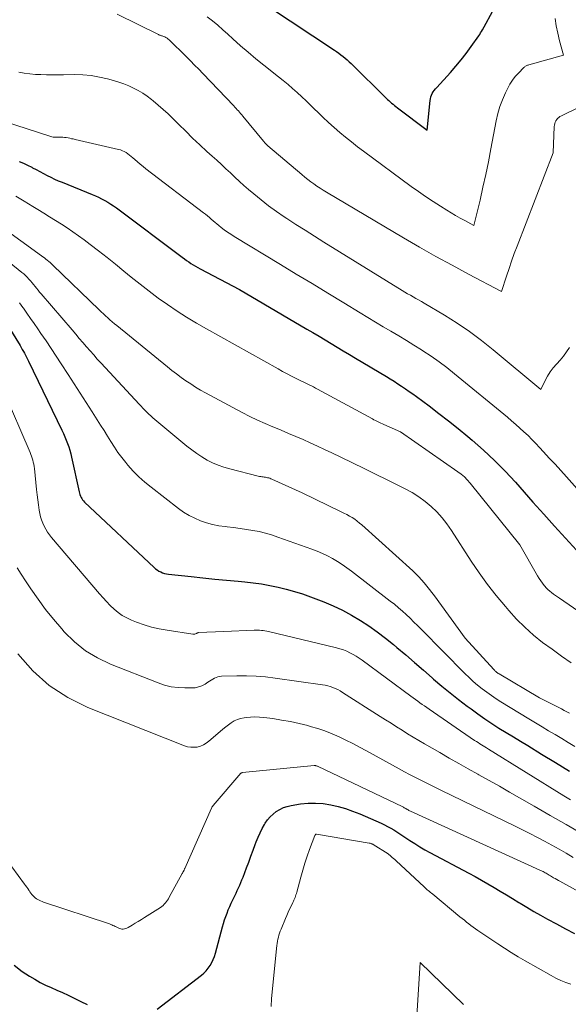
# Model space of a CAD drawing. Units: feet. Extents: x 1191672 to 1196672, y 7061370 to 7068870.
# Drawn here: x 1191891 to 1191960, y 7064549 to 7064674 of the extents above; entities that cross this region are included whole.
import ezdxf

# ---------------------------------------------------------------- set-up
doc = ezdxf.new("R2010")
doc.units = ezdxf.units.FT
doc.header["$MEASUREMENT"] = 0
doc.layers.add('Level 44', color=7, linetype='Continuous', lineweight=0)
doc.layers.add('Level 45', color=7, linetype='Continuous', lineweight=0)

msp = doc.modelspace()

# ---------------------------------------------------------------- linework, layer by layer
at = {"layer": 'Level 44', "color": 32, "linetype": 'Continuous', "lineweight": 30, "flags": 128}
for points, elevation in [([(1191922.16, 7064675.39), (1191930.49, 7064669.9), (1191930.77, 7064669.71), (1191931.04, 7064669.51), (1191931.31, 7064669.31), (1191931.58, 7064669.1), (1191931.84, 7064668.88), (1191932.1, 7064668.66), (1191932.35, 7064668.43), (1191932.59, 7064668.2), (1191937.04, 7064663.83), (1191937.2, 7064663.67), (1191937.37, 7064663.52), (1191937.55, 7064663.36), (1191937.72, 7064663.21), (1191937.9, 7064663.06), (1191938.08, 7064662.91), (1191938.26, 7064662.77), (1191938.44, 7064662.63), (1191942.19, 7064659.8), (1191942.57, 7064663.53), (1191942.61, 7064663.76), (1191942.67, 7064663.99), (1191942.75, 7064664.21), (1191942.85, 7064664.42), (1191942.98, 7064664.62), (1191943.11, 7064664.82), (1191943.26, 7064665.01), (1191943.41, 7064665.19), (1191945.15, 7064667.08), (1191945.84, 7064667.86), (1191946.51, 7064668.67), (1191947.15, 7064669.49), (1191947.77, 7064670.34), (1191948.71, 7064671.69), (1191948.84, 7064671.88), (1191948.96, 7064672.07), (1191949.08, 7064672.26), (1191949.2, 7064672.46), (1191949.42, 7064672.85), (1191950.44, 7064674.78)], 2250), ([(1191890.69, 7064655.84), (1191891.23, 7064655.61), (1191891.75, 7064655.36), (1191892.27, 7064655.11), (1191892.37, 7064655.05), (1191892.83, 7064654.81), (1191893.3, 7064654.57), (1191893.76, 7064654.33), (1191894.22, 7064654.09), (1191894.68, 7064653.85), (1191895.15, 7064653.62), (1191895.62, 7064653.41), (1191896.1, 7064653.21), (1191899.9, 7064651.68), (1191900.3, 7064651.51), (1191900.7, 7064651.33), (1191901.09, 7064651.13), (1191901.48, 7064650.93), (1191901.86, 7064650.71), (1191902.24, 7064650.47), (1191902.6, 7064650.23), (1191902.96, 7064649.97), (1191911.27, 7064643.75), (1191911.54, 7064643.55), (1191911.81, 7064643.35), (1191912.09, 7064643.16), (1191912.37, 7064642.97), (1191912.66, 7064642.79), (1191912.94, 7064642.62), (1191913.24, 7064642.45), (1191913.53, 7064642.29), (1191918.49, 7064639.66), (1191927.01, 7064634.69), (1191927.78, 7064634.24), (1191928.55, 7064633.78), (1191929.32, 7064633.32), (1191930.08, 7064632.86), (1191930.85, 7064632.4), (1191931.61, 7064631.94), (1191932.38, 7064631.48), (1191933.15, 7064631.02), (1191937.05, 7064628.7), (1191937.54, 7064628.4), (1191938.02, 7064628.1), (1191938.5, 7064627.79), (1191938.98, 7064627.47), (1191939.46, 7064627.15), (1191939.93, 7064626.82), (1191940.39, 7064626.49), (1191940.86, 7064626.15), (1191942.44, 7064624.98), (1191943.69, 7064624.04), (1191944.92, 7064623.09), (1191946.14, 7064622.11), (1191947.34, 7064621.12), (1191947.88, 7064620.66), (1191949.31, 7064619.4), (1191950.71, 7064618.1), (1191952.04, 7064616.74), (1191953.34, 7064615.34), (1191955.57, 7064612.82), (1191956.93, 7064611.3), (1191958.29, 7064609.79), (1191959.67, 7064608.28), (1191961.05, 7064606.78)], 2260), ([(1191888.5, 7064636.35), (1191890.79, 7064632.61), (1191890.94, 7064632.36), (1191891.08, 7064632.12), (1191891.21, 7064631.87), (1191891.35, 7064631.62), (1191891.48, 7064631.37), (1191891.6, 7064631.12), (1191891.73, 7064630.87), (1191891.85, 7064630.61), (1191896.06, 7064621.9), (1191896.26, 7064621.49), (1191896.44, 7064621.08), (1191896.62, 7064620.66), (1191896.79, 7064620.24), (1191896.94, 7064619.81), (1191897.08, 7064619.38), (1191897.2, 7064618.95), (1191897.31, 7064618.51), (1191898.26, 7064614.13), (1191898.3, 7064613.95), (1191898.36, 7064613.78), (1191898.42, 7064613.6), (1191898.49, 7064613.44), (1191898.58, 7064613.28), (1191898.68, 7064613.13), (1191898.79, 7064612.99), (1191898.92, 7064612.85), (1191907.72, 7064604.6), (1191907.91, 7064604.43), (1191908.12, 7064604.28), (1191908.34, 7064604.14), (1191908.57, 7064604.02), (1191908.8, 7064603.92), (1191909.05, 7064603.83), (1191909.3, 7064603.78), (1191909.55, 7064603.74), (1191912.41, 7064603.43), (1191913.89, 7064603.28), (1191915.37, 7064603.13), (1191916.85, 7064602.99), (1191918.33, 7064602.85), (1191919.16, 7064602.77), (1191920.22, 7064602.65), (1191921.28, 7064602.51), (1191922.33, 7064602.32), (1191923.38, 7064602.11), (1191924.42, 7064601.86), (1191925.45, 7064601.57), (1191926.47, 7064601.24), (1191927.47, 7064600.88), (1191929.16, 7064600.23), (1191930.35, 7064599.73), (1191931.52, 7064599.18), (1191932.66, 7064598.57), (1191933.77, 7064597.91), (1191934.85, 7064597.2), (1191935.91, 7064596.46), (1191936.94, 7064595.67), (1191937.95, 7064594.86), (1191938.37, 7064594.5), (1191939.5, 7064593.55), (1191940.62, 7064592.59), (1191941.74, 7064591.62), (1191942.85, 7064590.65), (1191943.02, 7064590.5), (1191944.06, 7064589.61), (1191945.11, 7064588.74), (1191946.18, 7064587.9), (1191947.27, 7064587.07), (1191947.75, 7064586.72), (1191948.61, 7064586.09), (1191949.49, 7064585.48), (1191950.37, 7064584.9), (1191951.27, 7064584.32), (1191952.18, 7064583.76), (1191953.09, 7064583.2), (1191953.99, 7064582.65), (1191954.9, 7064582.09), (1191956.63, 7064581.03), (1191958.4, 7064579.96), (1191960.17, 7064578.89)], 2270), ([(1191908.12, 7064548.81), (1191913.7, 7064553.12), (1191914.02, 7064553.39), (1191914.31, 7064553.68), (1191914.57, 7064554.01), (1191914.81, 7064554.35), (1191915.02, 7064554.72), (1191915.2, 7064555.1), (1191915.35, 7064555.49), (1191915.47, 7064555.89), (1191916.38, 7064559.23), (1191916.5, 7064559.66), (1191916.63, 7064560.1), (1191916.78, 7064560.53), (1191916.93, 7064560.96), (1191917.09, 7064561.38), (1191917.27, 7064561.8), (1191917.46, 7064562.21), (1191917.66, 7064562.62), (1191917.75, 7064562.81), (1191917.92, 7064563.13), (1191918.08, 7064563.46), (1191918.23, 7064563.79), (1191918.39, 7064564.13), (1191918.54, 7064564.46), (1191918.68, 7064564.8), (1191918.82, 7064565.14), (1191918.95, 7064565.48), (1191919.39, 7064566.66), (1191919.67, 7064567.4), (1191919.95, 7064568.14), (1191920.22, 7064568.88), (1191920.5, 7064569.62), (1191920.62, 7064569.96), (1191920.85, 7064570.53), (1191921.1, 7064571.08), (1191921.37, 7064571.62), (1191921.67, 7064572.14), (1191921.75, 7064572.29), (1191922.05, 7064572.71), (1191922.37, 7064573.11), (1191922.74, 7064573.46), (1191923.14, 7064573.79), (1191923.59, 7064574.05), (1191924.05, 7064574.27), (1191924.53, 7064574.43), (1191925.03, 7064574.54), (1191926.22, 7064574.73), (1191927.17, 7064574.82), (1191928.12, 7064574.85), (1191929.07, 7064574.77), (1191930.02, 7064574.63), (1191930.96, 7064574.41), (1191931.88, 7064574.15), (1191932.79, 7064573.84), (1191933.69, 7064573.48), (1191936.39, 7064572.3), (1191936.8, 7064572.11), (1191937.21, 7064571.9), (1191937.6, 7064571.68), (1191937.99, 7064571.45), (1191938.38, 7064571.2), (1191938.76, 7064570.95), (1191939.14, 7064570.7), (1191939.52, 7064570.45), (1191940, 7064570.13), (1191940.63, 7064569.72), (1191941.26, 7064569.33), (1191941.91, 7064568.96), (1191942.56, 7064568.6), (1191947.46, 7064565.99), (1191948.27, 7064565.56), (1191949.07, 7064565.11), (1191949.86, 7064564.66), (1191950.65, 7064564.2), (1191951.44, 7064563.73), (1191952.22, 7064563.26), (1191953, 7064562.78), (1191953.78, 7064562.31), (1191953.94, 7064562.21), (1191954.8, 7064561.69), (1191955.66, 7064561.17), (1191956.53, 7064560.68), (1191957.41, 7064560.19), (1191958.53, 7064559.58), (1191959.68, 7064558.98), (1191960.83, 7064558.39)], 2280), ([(1191890.03, 7064554.36), (1191891.08, 7064553.6), (1191892, 7064553), (1191892.66, 7064552.6), (1191893.33, 7064552.21), (1191894.02, 7064551.87), (1191894.73, 7064551.54), (1191895.44, 7064551.23), (1191896.15, 7064550.91), (1191896.85, 7064550.59), (1191897.55, 7064550.25), (1191897.71, 7064550.18), (1191898.48, 7064549.79), (1191899.25, 7064549.41)], 2280)]:
    msp.add_lwpolyline(points, dxfattribs=dict(at, elevation=elevation))
at = {"layer": 'Level 45', "color": 32, "linetype": 'Continuous', "lineweight": 0, "flags": 128}
for points, elevation in [([(1191903.05, 7064674.43), (1191908.26, 7064671.86), (1191908.34, 7064671.83), (1191908.41, 7064671.79), (1191908.49, 7064671.77), (1191908.57, 7064671.74), (1191908.65, 7064671.71), (1191908.73, 7064671.69), (1191908.81, 7064671.66), (1191908.89, 7064671.63), (1191909.06, 7064671.56), (1191909.21, 7064671.48), (1191909.36, 7064671.4), (1191909.5, 7064671.29), (1191909.63, 7064671.18), (1191911.77, 7064669.08), (1191912.3, 7064668.55), (1191912.83, 7064668.02), (1191913.35, 7064667.49), (1191913.87, 7064666.95), (1191917.77, 7064662.85), (1191917.92, 7064662.69), (1191918.07, 7064662.54), (1191918.21, 7064662.38), (1191918.36, 7064662.22), (1191918.5, 7064662.06), (1191918.65, 7064661.9), (1191918.79, 7064661.74), (1191918.92, 7064661.57), (1191921.53, 7064658.4), (1191921.6, 7064658.32), (1191921.66, 7064658.24), (1191921.73, 7064658.17), (1191921.8, 7064658.09), (1191921.87, 7064658.02), (1191921.94, 7064657.95), (1191922.02, 7064657.88), (1191922.1, 7064657.81), (1191926.38, 7064654.18), (1191926.75, 7064653.88), (1191927.12, 7064653.58), (1191927.5, 7064653.29), (1191927.89, 7064653.01), (1191928.28, 7064652.74), (1191928.68, 7064652.47), (1191929.08, 7064652.22), (1191929.49, 7064651.97), (1191939.22, 7064646.2), (1191941.25, 7064645.02), (1191943.3, 7064643.86), (1191945.36, 7064642.73), (1191947.43, 7064641.62), (1191951.6, 7064639.44), (1191952.22, 7064641.36), (1191952.54, 7064642.31), (1191952.87, 7064643.26), (1191953.21, 7064644.21), (1191953.57, 7064645.15), (1191958.12, 7064656.95), (1191958.26, 7064660.24), (1191958.28, 7064660.43), (1191958.32, 7064660.62), (1191958.38, 7064660.79), (1191958.46, 7064660.97), (1191958.56, 7064661.12), (1191958.68, 7064661.27), (1191958.82, 7064661.39), (1191958.97, 7064661.5), (1191959.15, 7064661.6), (1191959.32, 7064661.69), (1191959.5, 7064661.78), (1191959.67, 7064661.87), (1191967.8, 7064665.77)], 2254), ([(1191914.42, 7064674.11), (1191915.09, 7064673.58), (1191915.76, 7064673.04), (1191916.41, 7064672.48), (1191917.04, 7064671.9), (1191917.67, 7064671.32), (1191918.62, 7064670.46), (1191919.58, 7064669.62), (1191920.57, 7064668.8), (1191921.57, 7064668), (1191923.44, 7064666.54), (1191924.04, 7064666.06), (1191924.64, 7064665.57), (1191925.22, 7064665.07), (1191925.8, 7064664.55), (1191926.36, 7064664.02), (1191926.92, 7064663.49), (1191927.48, 7064662.96), (1191928.03, 7064662.41), (1191928.34, 7064662.1), (1191929.03, 7064661.43), (1191929.73, 7064660.77), (1191930.44, 7064660.13), (1191931.17, 7064659.51), (1191931.91, 7064658.9), (1191932.65, 7064658.3), (1191933.41, 7064657.71), (1191934.18, 7064657.14), (1191940.19, 7064652.7), (1191941.1, 7064652.05), (1191942.01, 7064651.4), (1191942.95, 7064650.78), (1191943.89, 7064650.18), (1191944.68, 7064649.68), (1191945.24, 7064649.34), (1191945.8, 7064649.01), (1191946.37, 7064648.69), (1191946.95, 7064648.38), (1191948.11, 7064647.77), (1191948.88, 7064650.97), (1191949.25, 7064652.58), (1191949.6, 7064654.19), (1191949.94, 7064655.8), (1191950.26, 7064657.42), (1191950.93, 7064660.97), (1191951.14, 7064661.88), (1191951.39, 7064662.77), (1191951.72, 7064663.63), (1191952.09, 7064664.49), (1191952.39, 7064665.11), (1191952.66, 7064665.62), (1191952.97, 7064666.11), (1191953.33, 7064666.57), (1191953.72, 7064667), (1191954.42, 7064667.7), (1191954.49, 7064667.76), (1191954.56, 7064667.82), (1191954.63, 7064667.86), (1191954.71, 7064667.91), (1191954.79, 7064667.94), (1191954.87, 7064667.98), (1191954.96, 7064668.01), (1191955.04, 7064668.03), (1191959.44, 7064669.25), (1191958.92, 7064671.09), (1191958.69, 7064672.02), (1191958.49, 7064672.95), (1191958.35, 7064673.9)], 2252), ([(1191890.63, 7064667.12), (1191891.33, 7064667), (1191892.03, 7064666.9), (1191892.73, 7064666.84), (1191893.43, 7064666.8), (1191894.14, 7064666.79), (1191894.85, 7064666.78), (1191895.56, 7064666.78), (1191896.27, 7064666.79), (1191897.64, 7064666.8), (1191898.71, 7064666.77), (1191899.76, 7064666.68), (1191900.81, 7064666.5), (1191901.84, 7064666.26), (1191902.6, 7064666.05), (1191903.25, 7064665.85), (1191903.88, 7064665.63), (1191904.51, 7064665.38), (1191905.12, 7064665.1), (1191905.72, 7064664.79), (1191906.3, 7064664.46), (1191906.85, 7064664.08), (1191907.39, 7064663.67), (1191907.62, 7064663.48), (1191908.25, 7064662.95), (1191908.87, 7064662.4), (1191909.48, 7064661.84), (1191910.07, 7064661.27), (1191910.83, 7064660.51), (1191911.71, 7064659.65), (1191912.59, 7064658.8), (1191913.49, 7064657.95), (1191914.4, 7064657.12), (1191915.07, 7064656.52), (1191915.65, 7064655.99), (1191916.22, 7064655.46), (1191916.79, 7064654.92), (1191917.35, 7064654.39), (1191917.92, 7064653.85), (1191918.49, 7064653.32), (1191919.07, 7064652.8), (1191919.66, 7064652.29), (1191920.31, 7064651.74), (1191921.24, 7064650.98), (1191922.18, 7064650.24), (1191923.16, 7064649.54), (1191924.15, 7064648.86), (1191924.47, 7064648.66), (1191925.63, 7064647.9), (1191926.8, 7064647.15), (1191927.98, 7064646.41), (1191929.16, 7064645.67), (1191939.04, 7064639.57), (1191939.38, 7064639.36), (1191939.73, 7064639.15), (1191940.08, 7064638.95), (1191940.43, 7064638.76), (1191940.78, 7064638.56), (1191941.13, 7064638.36), (1191941.48, 7064638.16), (1191941.82, 7064637.96), (1191944.39, 7064636.43), (1191945.99, 7064635.43), (1191947.56, 7064634.38), (1191949.07, 7064633.25), (1191950.55, 7064632.07), (1191956.55, 7064627.06), (1191957.1, 7064628.2), (1191957.4, 7064628.75), (1191957.73, 7064629.28), (1191958.11, 7064629.77), (1191958.53, 7064630.24), (1191958.57, 7064630.28), (1191959.02, 7064630.76), (1191959.44, 7064631.27), (1191959.82, 7064631.81), (1191960.18, 7064632.36)], 2256), ([(1191878.9, 7064664.1), (1191894.54, 7064659.03), (1191894.68, 7064658.99), (1191894.82, 7064658.96), (1191894.97, 7064658.93), (1191895.11, 7064658.92), (1191895.26, 7064658.9), (1191895.41, 7064658.9), (1191895.56, 7064658.89), (1191895.7, 7064658.89), (1191895.95, 7064658.9), (1191896.18, 7064658.89), (1191896.41, 7064658.88), (1191896.63, 7064658.85), (1191896.86, 7064658.81), (1191897.08, 7064658.77), (1191897.3, 7064658.72), (1191897.52, 7064658.68), (1191897.75, 7064658.63), (1191903.21, 7064657.36), (1191903.46, 7064657.29), (1191903.71, 7064657.2), (1191903.95, 7064657.09), (1191904.19, 7064656.96), (1191904.41, 7064656.81), (1191904.63, 7064656.65), (1191904.84, 7064656.48), (1191905.04, 7064656.31), (1191905.3, 7064656.07), (1191905.63, 7064655.78), (1191905.97, 7064655.49), (1191906.32, 7064655.21), (1191906.67, 7064654.93), (1191913.98, 7064649.36), (1191914.22, 7064649.17), (1191914.47, 7064648.97), (1191914.71, 7064648.77), (1191914.94, 7064648.56), (1191915.18, 7064648.36), (1191915.42, 7064648.15), (1191915.66, 7064647.95), (1191915.9, 7064647.75), (1191916.19, 7064647.52), (1191916.59, 7064647.22), (1191916.99, 7064646.93), (1191917.4, 7064646.65), (1191917.83, 7064646.39), (1191923.67, 7064642.85), (1191925.67, 7064641.63), (1191927.67, 7064640.42), (1191929.67, 7064639.2), (1191931.67, 7064637.98), (1191933.74, 7064636.72), (1191934.7, 7064636.14), (1191935.68, 7064635.56), (1191936.65, 7064634.98), (1191937.63, 7064634.42), (1191938.61, 7064633.85), (1191939.58, 7064633.26), (1191940.54, 7064632.67), (1191941.5, 7064632.06), (1191941.67, 7064631.95), (1191942.69, 7064631.27), (1191943.7, 7064630.56), (1191944.68, 7064629.82), (1191945.64, 7064629.05), (1191952.34, 7064623.56), (1191952.87, 7064623.11), (1191953.4, 7064622.65), (1191953.92, 7064622.19), (1191954.43, 7064621.72), (1191954.94, 7064621.24), (1191955.43, 7064620.75), (1191955.92, 7064620.25), (1191956.39, 7064619.74), (1191956.9, 7064619.19), (1191957.63, 7064618.4), (1191958.35, 7064617.61), (1191959.07, 7064616.81), (1191959.78, 7064616.02), (1191962.87, 7064612.56)], 2258), ([(1191890.26, 7064651.45), (1191891.33, 7064650.81), (1191892.4, 7064650.16), (1191893.05, 7064649.76), (1191893.79, 7064649.3), (1191894.53, 7064648.84), (1191895.27, 7064648.38), (1191896.01, 7064647.92), (1191896.74, 7064647.45), (1191897.47, 7064646.97), (1191898.18, 7064646.46), (1191898.88, 7064645.95), (1191899.64, 7064645.36), (1191900.72, 7064644.54), (1191901.78, 7064643.71), (1191902.84, 7064642.86), (1191903.89, 7064642.01), (1191904.82, 7064641.24), (1191905.95, 7064640.34), (1191907.09, 7064639.46), (1191908.25, 7064638.6), (1191909.42, 7064637.77), (1191910.62, 7064636.96), (1191911.83, 7064636.18), (1191913.07, 7064635.44), (1191914.32, 7064634.72), (1191923.39, 7064629.65), (1191923.95, 7064629.34), (1191924.51, 7064629.04), (1191925.08, 7064628.75), (1191925.65, 7064628.46), (1191926.27, 7064628.15), (1191926.53, 7064628.02), (1191926.79, 7064627.89), (1191927.05, 7064627.76), (1191927.32, 7064627.63), (1191927.58, 7064627.5), (1191927.84, 7064627.37), (1191928.1, 7064627.23), (1191928.36, 7064627.09), (1191935.31, 7064623.33), (1191935.48, 7064623.23), (1191935.66, 7064623.14), (1191935.83, 7064623.05), (1191936.01, 7064622.96), (1191936.19, 7064622.88), (1191936.37, 7064622.79), (1191936.55, 7064622.71), (1191936.73, 7064622.63), (1191938.83, 7064621.72), (1191946.09, 7064616.68), (1191946.51, 7064616.36), (1191946.91, 7064616.02), (1191947.27, 7064615.64), (1191947.62, 7064615.25), (1191953.9, 7064607.46), (1191956.15, 7064603.52), (1191956.34, 7064603.21), (1191956.54, 7064602.91), (1191956.75, 7064602.62), (1191956.98, 7064602.33), (1191957.05, 7064602.24), (1191957.25, 7064602.02), (1191957.46, 7064601.8), (1191957.69, 7064601.6), (1191957.92, 7064601.41), (1191958.16, 7064601.23), (1191958.41, 7064601.05), (1191958.65, 7064600.88), (1191958.9, 7064600.7), (1191963.14, 7064597.8)], 2262), ([(1191888.22, 7064647.7), (1191893.5, 7064643.94), (1191893.69, 7064643.81), (1191893.87, 7064643.67), (1191894.05, 7064643.52), (1191894.23, 7064643.38), (1191894.41, 7064643.23), (1191894.58, 7064643.07), (1191894.75, 7064642.92), (1191894.92, 7064642.76), (1191900.78, 7064637.13), (1191901.05, 7064636.87), (1191901.32, 7064636.61), (1191901.6, 7064636.36), (1191901.87, 7064636.1), (1191902.15, 7064635.85), (1191902.44, 7064635.6), (1191902.72, 7064635.36), (1191903.01, 7064635.12), (1191909.41, 7064629.92), (1191909.98, 7064629.46), (1191910.56, 7064629.02), (1191911.15, 7064628.58), (1191911.74, 7064628.16), (1191912.35, 7064627.75), (1191912.96, 7064627.36), (1191913.59, 7064626.99), (1191914.23, 7064626.64), (1191918.85, 7064624.15), (1191919.8, 7064623.66), (1191920.76, 7064623.19), (1191921.74, 7064622.75), (1191922.72, 7064622.33), (1191922.86, 7064622.28), (1191923.78, 7064621.9), (1191924.7, 7064621.52), (1191925.62, 7064621.13), (1191926.54, 7064620.73), (1191927.45, 7064620.33), (1191928.36, 7064619.92), (1191929.26, 7064619.5), (1191930.17, 7064619.07), (1191931.3, 7064618.52), (1191932.77, 7064617.81), (1191934.23, 7064617.09), (1191935.69, 7064616.37), (1191937.15, 7064615.65), (1191939.44, 7064614.52), (1191940.31, 7064614.04), (1191941.15, 7064613.51), (1191941.94, 7064612.92), (1191942.7, 7064612.29), (1191943.41, 7064611.59), (1191944.08, 7064610.86), (1191944.69, 7064610.08), (1191945.26, 7064609.27), (1191947.78, 7064605.4), (1191948.79, 7064603.91), (1191949.84, 7064602.45), (1191950.94, 7064601.03), (1191952.08, 7064599.64), (1191952.5, 7064599.16), (1191953.49, 7064598.07), (1191954.53, 7064597.03), (1191955.64, 7064596.06), (1191956.79, 7064595.13), (1191957.98, 7064594.26), (1191959.18, 7064593.39), (1191960.4, 7064592.55)], 2264), ([(1191886.64, 7064645.34), (1191891.03, 7064641.83), (1191891.26, 7064641.64), (1191891.49, 7064641.43), (1191891.7, 7064641.22), (1191891.91, 7064641), (1191892.11, 7064640.77), (1191892.31, 7064640.54), (1191892.5, 7064640.3), (1191892.69, 7064640.07), (1191892.87, 7064639.83), (1191893.06, 7064639.59), (1191893.25, 7064639.35), (1191893.45, 7064639.12), (1191897.37, 7064634.57), (1191897.82, 7064634.04), (1191898.27, 7064633.51), (1191898.72, 7064632.99), (1191899.17, 7064632.46), (1191899.63, 7064631.94), (1191900.09, 7064631.42), (1191900.55, 7064630.9), (1191901.02, 7064630.39), (1191905.83, 7064625.19), (1191906.07, 7064624.94), (1191906.31, 7064624.69), (1191906.55, 7064624.44), (1191906.79, 7064624.19), (1191907.04, 7064623.95), (1191907.29, 7064623.71), (1191907.55, 7064623.48), (1191907.82, 7064623.26), (1191911.86, 7064619.9), (1191912.47, 7064619.42), (1191913.1, 7064618.97), (1191913.75, 7064618.55), (1191914.41, 7064618.15), (1191915.1, 7064617.8), (1191915.81, 7064617.49), (1191916.54, 7064617.24), (1191917.28, 7064617.02), (1191920.88, 7064616.12), (1191921.03, 7064616.09), (1191921.18, 7064616.06), (1191921.33, 7064616.03), (1191921.48, 7064616.02), (1191921.5, 7064616.01), (1191921.64, 7064616), (1191921.78, 7064615.98), (1191921.92, 7064615.95), (1191922.06, 7064615.92), (1191922.2, 7064615.89), (1191922.34, 7064615.84), (1191922.47, 7064615.79), (1191922.6, 7064615.74), (1191926.4, 7064614), (1191931.35, 7064611.63), (1191931.7, 7064611.45), (1191932.05, 7064611.27), (1191932.39, 7064611.08), (1191932.72, 7064610.88), (1191933.05, 7064610.67), (1191933.36, 7064610.45), (1191933.67, 7064610.2), (1191933.97, 7064609.95), (1191940.39, 7064604.15), (1191940.77, 7064603.79), (1191941.14, 7064603.42), (1191941.49, 7064603.04), (1191941.83, 7064602.64), (1191942.16, 7064602.23), (1191942.49, 7064601.82), (1191942.8, 7064601.41), (1191943.12, 7064600.99), (1191947, 7064595.67), (1191950.62, 7064591.7), (1191950.7, 7064591.62), (1191950.77, 7064591.55), (1191950.85, 7064591.48), (1191950.93, 7064591.41), (1191951.02, 7064591.34), (1191951.1, 7064591.28), (1191951.19, 7064591.22), (1191951.28, 7064591.17), (1191956.39, 7064588.13), (1191959.17, 7064586.72), (1191959.51, 7064586.54), (1191959.84, 7064586.37), (1191960.17, 7064586.19)], 2266), ([(1191890.72, 7064638.01), (1191891.16, 7064637.4), (1191891.21, 7064637.34), (1191891.66, 7064636.69), (1191892.12, 7064636.03), (1191892.57, 7064635.38), (1191893.02, 7064634.73), (1191893.42, 7064634.14), (1191894.07, 7064633.19), (1191894.71, 7064632.23), (1191895.35, 7064631.27), (1191895.97, 7064630.31), (1191896.86, 7064628.93), (1191897.62, 7064627.75), (1191898.38, 7064626.58), (1191899.14, 7064625.4), (1191899.9, 7064624.22), (1191900.53, 7064623.24), (1191900.97, 7064622.55), (1191901.41, 7064621.86), (1191901.84, 7064621.17), (1191902.26, 7064620.47), (1191902.7, 7064619.78), (1191903.16, 7064619.11), (1191903.65, 7064618.46), (1191904.16, 7064617.82), (1191904.42, 7064617.51), (1191905.09, 7064616.76), (1191905.8, 7064616.03), (1191906.55, 7064615.36), (1191907.34, 7064614.71), (1191910.8, 7064612.05), (1191911.45, 7064611.58), (1191912.13, 7064611.16), (1191912.85, 7064610.8), (1191913.58, 7064610.48), (1191914.34, 7064610.22), (1191915.11, 7064610.01), (1191915.9, 7064609.85), (1191916.69, 7064609.74), (1191916.95, 7064609.71), (1191917.76, 7064609.62), (1191918.57, 7064609.52), (1191919.38, 7064609.4), (1191920.19, 7064609.27), (1191920.99, 7064609.11), (1191921.78, 7064608.92), (1191922.56, 7064608.69), (1191923.34, 7064608.43), (1191927.66, 7064606.89), (1191928.33, 7064606.63), (1191928.99, 7064606.35), (1191929.63, 7064606.04), (1191930.26, 7064605.7), (1191930.88, 7064605.34), (1191931.49, 7064604.96), (1191932.07, 7064604.55), (1191932.65, 7064604.13), (1191937.54, 7064600.35), (1191938.06, 7064599.94), (1191938.57, 7064599.51), (1191939.07, 7064599.07), (1191939.56, 7064598.63), (1191940.05, 7064598.17), (1191940.53, 7064597.7), (1191941, 7064597.24), (1191941.47, 7064596.76), (1191946.98, 7064591.19), (1191947.5, 7064590.69), (1191948.03, 7064590.2), (1191948.58, 7064589.73), (1191949.14, 7064589.27), (1191949.72, 7064588.84), (1191950.31, 7064588.42), (1191950.91, 7064588.02), (1191951.52, 7064587.63), (1191955.04, 7064585.49), (1191955.87, 7064584.99), (1191956.71, 7064584.48), (1191957.54, 7064583.98), (1191958.37, 7064583.48), (1191959.2, 7064582.98), (1191960.03, 7064582.48), (1191960.87, 7064581.98)], 2268), ([(1191888.67, 7064627.03), (1191892.06, 7064619.1), (1191892.16, 7064618.86), (1191892.25, 7064618.62), (1191892.33, 7064618.37), (1191892.4, 7064618.12), (1191892.47, 7064617.86), (1191892.52, 7064617.61), (1191892.57, 7064617.35), (1191892.6, 7064617.09), (1191892.88, 7064614.42), (1191892.95, 7064613.77), (1191893.03, 7064613.13), (1191893.12, 7064612.48), (1191893.22, 7064611.84), (1191893.3, 7064611.41), (1191893.39, 7064610.99), (1191893.5, 7064610.58), (1191893.65, 7064610.18), (1191893.83, 7064609.79), (1191894.04, 7064609.42), (1191894.27, 7064609.06), (1191894.52, 7064608.71), (1191894.78, 7064608.37), (1191900.84, 7064601.27), (1191901.27, 7064600.77), (1191901.72, 7064600.28), (1191902.19, 7064599.8), (1191902.66, 7064599.34), (1191903.17, 7064598.91), (1191903.7, 7064598.53), (1191904.27, 7064598.21), (1191904.87, 7064597.94), (1191905.5, 7064597.69), (1191906.45, 7064597.36), (1191907.41, 7064597.07), (1191908.38, 7064596.84), (1191909.37, 7064596.66), (1191912.63, 7064596.16), (1191912.71, 7064596.15), (1191912.79, 7064596.16), (1191912.87, 7064596.18), (1191912.95, 7064596.2), (1191913.06, 7064596.26), (1191913.08, 7064596.27), (1191913.1, 7064596.28), (1191913.12, 7064596.29), (1191913.14, 7064596.3), (1191913.22, 7064596.34), (1191913.24, 7064596.35), (1191913.27, 7064596.35), (1191913.29, 7064596.36), (1191913.31, 7064596.36), (1191916.52, 7064596.51), (1191920.37, 7064596.68), (1191920.6, 7064596.68), (1191920.82, 7064596.68), (1191921.05, 7064596.67), (1191921.27, 7064596.65), (1191921.5, 7064596.62), (1191921.72, 7064596.59), (1191921.94, 7064596.55), (1191922.16, 7064596.5), (1191930.76, 7064594.45), (1191931.19, 7064594.33), (1191931.62, 7064594.19), (1191932.04, 7064594.02), (1191932.45, 7064593.83), (1191932.85, 7064593.62), (1191933.24, 7064593.39), (1191933.62, 7064593.14), (1191933.99, 7064592.88), (1191940.16, 7064588.34), (1191940.44, 7064588.13), (1191940.72, 7064587.92), (1191941.01, 7064587.71), (1191941.29, 7064587.51), (1191941.58, 7064587.3), (1191941.86, 7064587.1), (1191942.15, 7064586.9), (1191942.44, 7064586.7), (1191948.2, 7064582.76), (1191948.42, 7064582.62), (1191948.63, 7064582.48), (1191948.84, 7064582.34), (1191949.06, 7064582.2), (1191949.27, 7064582.07), (1191949.49, 7064581.93), (1191949.71, 7064581.8), (1191949.93, 7064581.66), (1191959.48, 7064575.75), (1191959.89, 7064575.5), (1191960.29, 7064575.25)], 2272), ([(1191890.44, 7064604.56), (1191890.95, 7064603.72), (1191891.48, 7064602.89), (1191892.16, 7064601.87), (1191893.07, 7064600.57), (1191894.02, 7064599.29), (1191895.02, 7064598.05), (1191896.06, 7064596.83), (1191896.37, 7064596.48), (1191897.67, 7064595.21), (1191899.06, 7064594.08), (1191900.59, 7064593.16), (1191902.22, 7064592.38), (1191908.22, 7064590.02), (1191909.05, 7064589.74), (1191909.89, 7064589.53), (1191910.75, 7064589.42), (1191911.62, 7064589.37), (1191912.45, 7064589.37), (1191912.9, 7064589.41), (1191913.34, 7064589.5), (1191913.75, 7064589.66), (1191914.15, 7064589.87), (1191914.52, 7064590.11), (1191914.72, 7064590.24), (1191914.93, 7064590.37), (1191915.14, 7064590.49), (1191915.35, 7064590.61), (1191915.56, 7064590.71), (1191915.78, 7064590.79), (1191916.02, 7064590.84), (1191916.25, 7064590.86), (1191918.18, 7064590.9), (1191919.39, 7064590.9), (1191920.59, 7064590.86), (1191921.79, 7064590.76), (1191922.99, 7064590.62), (1191928.98, 7064589.78), (1191929.32, 7064589.72), (1191929.65, 7064589.65), (1191929.97, 7064589.55), (1191930.29, 7064589.44), (1191930.6, 7064589.3), (1191930.91, 7064589.16), (1191931.21, 7064589), (1191931.5, 7064588.82), (1191936.25, 7064585.79), (1191936.94, 7064585.35), (1191937.64, 7064584.91), (1191938.34, 7064584.47), (1191939.03, 7064584.03), (1191939.74, 7064583.6), (1191940.44, 7064583.17), (1191941.15, 7064582.75), (1191941.86, 7064582.33), (1191943.79, 7064581.21), (1191944.99, 7064580.53), (1191946.19, 7064579.84), (1191947.39, 7064579.16), (1191948.6, 7064578.49), (1191948.75, 7064578.4), (1191950.04, 7064577.68), (1191951.32, 7064576.96), (1191952.6, 7064576.23), (1191953.88, 7064575.5), (1191955.73, 7064574.44), (1191957.74, 7064573.29), (1191959.75, 7064572.14), (1191961.76, 7064570.98)], 2274), ([(1191890.53, 7064593.67), (1191892.41, 7064591.55), (1191894.47, 7064589.67), (1191896.82, 7064588.16), (1191899.36, 7064586.9), (1191911.55, 7064582.07), (1191911.95, 7064581.95), (1191912.35, 7064581.88), (1191912.76, 7064581.88), (1191913.17, 7064581.92), (1191913.57, 7064582.03), (1191913.96, 7064582.18), (1191914.31, 7064582.39), (1191914.64, 7064582.64), (1191916.08, 7064583.89), (1191916.42, 7064584.18), (1191916.77, 7064584.46), (1191917.12, 7064584.73), (1191917.47, 7064584.99), (1191917.85, 7064585.22), (1191918.24, 7064585.41), (1191918.65, 7064585.53), (1191919.08, 7064585.62), (1191919.33, 7064585.65), (1191919.89, 7064585.7), (1191920.46, 7064585.72), (1191921.03, 7064585.7), (1191921.59, 7064585.64), (1191922.7, 7064585.5), (1191923.82, 7064585.33), (1191924.93, 7064585.13), (1191926.03, 7064584.89), (1191927.13, 7064584.62), (1191927.45, 7064584.53), (1191928.38, 7064584.26), (1191929.3, 7064583.95), (1191930.19, 7064583.6), (1191931.08, 7064583.21), (1191931.95, 7064582.78), (1191932.82, 7064582.35), (1191933.68, 7064581.9), (1191934.53, 7064581.44), (1191938.68, 7064579.16), (1191939.33, 7064578.8), (1191939.99, 7064578.45), (1191940.66, 7064578.1), (1191941.32, 7064577.76), (1191941.99, 7064577.42), (1191942.66, 7064577.09), (1191943.33, 7064576.76), (1191944, 7064576.43), (1191953.33, 7064571.92), (1191954.26, 7064571.46), (1191955.19, 7064570.99), (1191956.12, 7064570.51), (1191957.04, 7064570.02), (1191957.96, 7064569.51), (1191958.86, 7064569.01), (1191959.76, 7064568.5), (1191960.66, 7064567.98)], 2276), ([(1191888.95, 7064567.87), (1191891.35, 7064564.61), (1191891.49, 7064564.42), (1191891.63, 7064564.24), (1191891.76, 7064564.05), (1191891.89, 7064563.86), (1191891.93, 7064563.81), (1191892.04, 7064563.64), (1191892.17, 7064563.48), (1191892.29, 7064563.32), (1191892.42, 7064563.17), (1191892.57, 7064563.02), (1191892.71, 7064562.89), (1191892.87, 7064562.77), (1191893.03, 7064562.66), (1191893.21, 7064562.57), (1191893.38, 7064562.48), (1191893.57, 7064562.41), (1191893.75, 7064562.34), (1191901.95, 7064559.63), (1191902.1, 7064559.58), (1191902.25, 7064559.53), (1191902.39, 7064559.47), (1191902.53, 7064559.4), (1191902.68, 7064559.34), (1191902.82, 7064559.27), (1191902.95, 7064559.2), (1191903.09, 7064559.13), (1191903.19, 7064559.08), (1191903.34, 7064559.01), (1191903.5, 7064558.97), (1191903.66, 7064558.94), (1191903.82, 7064558.94), (1191903.98, 7064558.96), (1191904.14, 7064559), (1191904.29, 7064559.06), (1191904.44, 7064559.13), (1191904.94, 7064559.43), (1191905.33, 7064559.67), (1191905.72, 7064559.91), (1191906.11, 7064560.15), (1191906.5, 7064560.39), (1191908.51, 7064561.66), (1191908.68, 7064561.79), (1191908.85, 7064561.92), (1191909, 7064562.07), (1191909.15, 7064562.23), (1191909.28, 7064562.4), (1191909.41, 7064562.58), (1191909.52, 7064562.76), (1191909.63, 7064562.95), (1191911.28, 7064565.95), (1191911.31, 7064566), (1191911.34, 7064566.06), (1191911.37, 7064566.12), (1191911.4, 7064566.18), (1191911.42, 7064566.2), (1191911.44, 7064566.25), (1191911.46, 7064566.29), (1191911.49, 7064566.34), (1191911.51, 7064566.39), (1191911.53, 7064566.43), (1191911.55, 7064566.48), (1191911.57, 7064566.53), (1191911.59, 7064566.58), (1191914.96, 7064574.18), (1191914.98, 7064574.22), (1191915, 7064574.27), (1191915.03, 7064574.32), (1191915.06, 7064574.36), (1191915.09, 7064574.41), (1191915.12, 7064574.45), (1191915.15, 7064574.49), (1191915.18, 7064574.53), (1191918.68, 7064578.6), (1191918.72, 7064578.63), (1191918.74, 7064578.64), (1191918.81, 7064578.67), (1191918.83, 7064578.68), (1191918.85, 7064578.69), (1191918.87, 7064578.69), (1191918.89, 7064578.69), (1191927.93, 7064579.58), (1191927.98, 7064579.58), (1191928.03, 7064579.58), (1191928.09, 7064579.57), (1191928.14, 7064579.56), (1191928.19, 7064579.55), (1191928.25, 7064579.53), (1191928.3, 7064579.51), (1191928.35, 7064579.49), (1191939.13, 7064574.35), (1191939.2, 7064574.32), (1191939.26, 7064574.29), (1191939.32, 7064574.25), (1191939.38, 7064574.22), (1191939.44, 7064574.18), (1191939.5, 7064574.14), (1191939.56, 7064574.1), (1191939.62, 7064574.06), (1191939.69, 7064574.02), (1191939.79, 7064573.97), (1191939.89, 7064573.91), (1191939.99, 7064573.86), (1191940.09, 7064573.81), (1191956.44, 7064566.39), (1191956.57, 7064566.33), (1191956.71, 7064566.26), (1191956.84, 7064566.19), (1191956.97, 7064566.12), (1191957.1, 7064566.05), (1191957.22, 7064565.98), (1191957.35, 7064565.9), (1191957.48, 7064565.82), (1191957.49, 7064565.81), (1191957.63, 7064565.73), (1191957.76, 7064565.65), (1191957.9, 7064565.57), (1191958.03, 7064565.5), (1191958.17, 7064565.42), (1191958.37, 7064565.31), (1191958.57, 7064565.2), (1191958.77, 7064565.08), (1191958.98, 7064564.97), (1191969.13, 7064559.33)], 2278), ([(1191922.49, 7064549.17), (1191922.51, 7064549.51), (1191922.53, 7064549.85), (1191922.56, 7064550.18), (1191923.24, 7064556.86), (1191923.27, 7064557.13), (1191923.31, 7064557.39), (1191923.36, 7064557.66), (1191923.42, 7064557.92), (1191923.49, 7064558.17), (1191923.57, 7064558.43), (1191923.66, 7064558.68), (1191923.76, 7064558.93), (1191924.32, 7064560.27), (1191924.48, 7064560.66), (1191924.66, 7064561.06), (1191924.84, 7064561.44), (1191925.02, 7064561.83), (1191925.24, 7064562.28), (1191925.31, 7064562.44), (1191925.38, 7064562.6), (1191925.45, 7064562.76), (1191925.52, 7064562.93), (1191925.58, 7064563.09), (1191925.64, 7064563.26), (1191925.69, 7064563.43), (1191925.74, 7064563.6), (1191926.24, 7064565.47), (1191926.49, 7064566.36), (1191926.76, 7064567.25), (1191927.05, 7064568.12), (1191927.36, 7064568.99), (1191928.01, 7064570.73), (1191928.16, 7064570.91), (1191928.21, 7064570.93), (1191934.88, 7064569.8), (1191934.95, 7064569.79), (1191935.02, 7064569.77), (1191935.08, 7064569.75), (1191935.14, 7064569.73), (1191935.21, 7064569.7), (1191935.27, 7064569.67), (1191935.33, 7064569.64), (1191935.38, 7064569.6), (1191937.3, 7064568.42), (1191937.63, 7064568.14), (1191937.8, 7064567.99), (1191937.96, 7064567.85), (1191938.12, 7064567.7), (1191938.29, 7064567.55), (1191941.82, 7064564.27), (1191941.95, 7064564.15), (1191942.09, 7064564.03), (1191942.22, 7064563.91), (1191942.35, 7064563.8), (1191942.49, 7064563.68), (1191942.62, 7064563.56), (1191942.76, 7064563.45), (1191942.9, 7064563.33), (1191946.35, 7064560.49), (1191946.62, 7064560.26), (1191946.9, 7064560.04), (1191947.18, 7064559.82), (1191947.45, 7064559.59), (1191947.73, 7064559.37), (1191948.02, 7064559.16), (1191948.31, 7064558.95), (1191948.6, 7064558.75), (1191951.11, 7064557.07), (1191951.96, 7064556.52), (1191952.82, 7064555.97), (1191953.69, 7064555.45), (1191954.57, 7064554.94), (1191957.88, 7064553.06), (1191958.47, 7064552.74), (1191959.08, 7064552.46), (1191959.7, 7064552.2), (1191960.33, 7064551.98)], 2282), ([(1191940.9, 7064547.92), (1191941.31, 7064554.71), (1191946.81, 7064549.4)], 2284)]:
    msp.add_lwpolyline(points, dxfattribs=dict(at, elevation=elevation))

doc.saveas('drawing.dxf')
